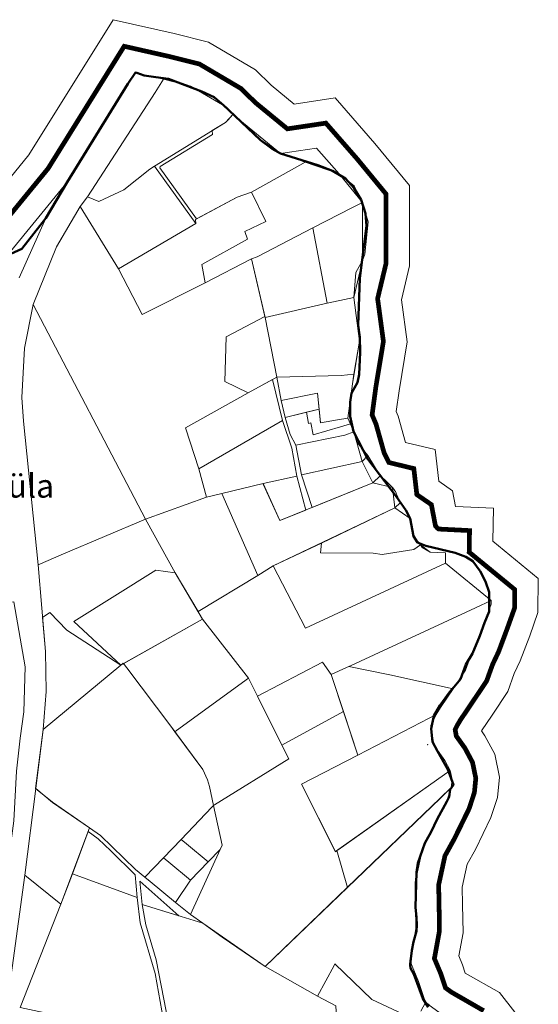
# Model space of a CAD drawing. Units: millimetres. Extents: x 1331 to 38040, y -5065 to 26310.
# Drawn here: x 21424 to 22526, y 20884 to 22978 of the extents above; entities that cross this region are included whole.
import ezdxf

# ---------------------------------------------------------------- set-up
doc = ezdxf.new("R2010")
doc.units = ezdxf.units.MM
doc.layers.get('0').update_dxf_attribs({"lineweight": 5})
for name, color, linetype, lineweight in [('2006_VALD', 7, 'Continuous', 5), ('45', 7, 'Continuous', 5), ('Level 1', 24, 'Continuous', 0)]:
    doc.layers.add(name, color=color, linetype=linetype, lineweight=lineweight)
doc.layers.add('VALLA PIIR', color=1, linetype='Continuous', lineweight=5, plot=False)
doc.styles.add('PAKS', font='swisseb.ttf', dxfattribs={"height": 1.2})

msp = doc.modelspace()

# ---------------------------------------------------------------- linework, layer by layer
at = {"layer": '2006_VALD', "linetype": 'Continuous', "lineweight": 50}
msp.add_lwpolyline([(21274.6, 22421.4), (21428.5, 22490.9), (21479.3, 22555.6), (21524.8, 22632.4), (21653.7, 22841.5), (21669.6, 22865.6), (21672.6, 22864.8), (21688.5, 22859.5), (21712.9, 22856), (21739.8, 22852.1), (21811.1, 22825.4), (21837.5, 22813.2), (21856.8, 22796), (21881, 22773.8), (21935.9, 22722.1), (21960.6, 22703.4), (21978.1, 22693.3), (22057.4, 22668.7), (22088.9, 22656.6), (22116.7, 22640.1), (22134.2, 22620.2), (22149.8, 22594.7), (22158.9, 22566.2), (22161.2, 22539.3), (22146.8, 22428.4), (22143.6, 22328.4), (22146.8, 22303.1), (22147.4, 22271.3), (22145.5, 22223.6), (22142, 22206.6), (22128.9, 22184.1), (22126.4, 22164.4), (22126.1, 22134.3), (22133.4, 22102.2), (22163.7, 22043.1), (22224.9, 21963.1), (22244.6, 21934.8), (22253.7, 21917.1), (22261, 21879.4), (22269.3, 21866), (22287.3, 21859.4), (22349.7, 21844.3), (22372.5, 21836), (22387.4, 21826.6), (22402.7, 21805.1), (22414.4, 21783.4), (22421.7, 21760.2), (22421.7, 21741.1), (22421.7, 21719.4), (22412.1, 21695.5), (22402.3, 21667.7), (22386.4, 21630), (22372.5, 21606.8), (22360.8, 21575.7), (22350.7, 21563.4), (22337.3, 21547.9), (22316.9, 21519.6), (22304.3, 21497.4), (22298.9, 21469.8), (22301.7, 21442.5), (22312, 21422.3), (22334.1, 21383.2), (22345.9, 21350.6), (22339.3, 21340.8), (22336.5, 21325.1), (22331.8, 21315.5), (22311.3, 21278.1), (22298.6, 21250.8), (22288.5, 21233.1), (22285.3, 21226.8), (22270.1, 21184.4), (22267.3, 21164.9), (22265.4, 21090.8), (22267.6, 21068.9), (22268.3, 21052.5), (22267.3, 21039.3), (22261, 21016.8), (22257.8, 20998.3), (22255, 20980.5), (22254, 20966.6), (22254.7, 20960.7), (22262, 20947.8), (22280.8, 20896.3), (22292.3, 20877.9)], dxfattribs=at)
at = {"layer": '45', "linetype": 'Continuous'}
msp.add_point((22291, 21435.9), dxfattribs=at)
at = {"layer": 'Level 1', "flags": 128}
for points in [[(21368.8, 20681.5), (21434.3, 21158.6), (21457.7, 21342.7), (21473.6, 21468.2), (21479.6, 21549.3), (21478.7, 21634.3), (21462.7, 21818.9), (21431.5, 22124.1), (21428.3, 22174.7), (21433.6, 22279.8), (21452.5, 22372.1), (21501.9, 22495.2), (21508.7, 22506.8), (21552.4, 22581), (21567.5, 22601.4), (21711.6, 22822.9), (21729.3, 22851.4), (21669.4, 22864.9), (21653.7, 22841.5), (21524.8, 22632.5), (21479.3, 22555.7), (21422.5, 22429.4)], [(21368.8, 20681.5), (21434.3, 21158.6), (21457.7, 21342.7), (21473.6, 21468.2), (21479.6, 21549.3), (21478.7, 21634.3), (21462.7, 21818.9), (21431.5, 22124.1), (21428.3, 22174.7), (21433.6, 22279.8), (21452.5, 22372.1), (21501.9, 22495.2), (21508.7, 22506.8), (21552.4, 22581), (21567.5, 22601.4), (21711.6, 22822.9), (21729.3, 22851.4), (21669.4, 22864.9), (21653.7, 22841.5), (21524.8, 22632.5), (21479.3, 22555.7), (21422.5, 22429.4)], [(21322.5, 20643), (21376.2, 21018.2), (21410.9, 21274.1), (21416.9, 21380), (21424.9, 21450.2), (21432.8, 21506.4), (21435.5, 21601.6), (21410.9, 21739.9), (21355.1, 21732.8), (21347.4, 21721.4), (21350.6, 21693.1), (21380, 21398.7), (21374.6, 21320.3), (21367.2, 21211.9), (21313.9, 20798.6)], [(21322.5, 20643), (21376.2, 21018.2), (21410.9, 21274.1), (21416.9, 21380), (21424.9, 21450.2), (21432.8, 21506.4), (21435.5, 21601.6), (21410.9, 21739.9), (21355.1, 21732.8), (21347.4, 21721.4), (21350.6, 21693.1), (21380, 21398.7), (21374.6, 21320.3), (21367.2, 21211.9), (21313.9, 20798.6)], [(21410.9, 21739.9), (21435.5, 21601.6), (21432.8, 21506.4), (21424.9, 21450.2), (21416.9, 21380)], [(21410.9, 21739.9), (21435.5, 21601.6), (21432.8, 21506.4), (21424.9, 21450.2), (21416.9, 21380)], [(22276.4, 20869.2), (22286.8, 20887.6), (22285, 20892.4), (22280.6, 20900.6), (22276.8, 20913.8), (22271.8, 20932.5), (22265.9, 20944.6), (22256.9, 20959.5), (22252.3, 20968.4), (22252.9, 20977.2), (22257.3, 20996), (22262.4, 21018.6), (22266.2, 21044.4), (22265.4, 21094.4), (22264.4, 21118), (22264.4, 21142.8), (22267.4, 21164), (22274.9, 21199.3), (22280.6, 21217.5), (22290.6, 21236.4), (22303.9, 21259.7), (22319.6, 21293), (22332.8, 21318.8), (22338.1, 21333), (22341.3, 21344.9), (22318, 21322.6), (22120.2, 21132.4), (21945.6, 20964.3), (22056.9, 20901.2), (22092.2, 20966.8), (22094, 20969.9), (22172.7, 20894.2), (22237.3, 20864.1)], [(22276.4, 20869.2), (22286.8, 20887.6), (22285, 20892.4), (22280.6, 20900.6), (22276.8, 20913.8), (22271.8, 20932.5), (22265.9, 20944.6), (22256.9, 20959.5), (22252.3, 20968.4), (22252.9, 20977.2), (22257.3, 20996), (22262.4, 21018.6), (22266.2, 21044.4), (22265.4, 21094.4), (22264.4, 21118), (22264.4, 21142.8), (22267.4, 21164), (22274.9, 21199.3), (22280.6, 21217.5), (22290.6, 21236.4), (22303.9, 21259.7), (22319.6, 21293), (22332.8, 21318.8), (22338.1, 21333), (22341.3, 21344.9), (22318, 21322.6), (22120.2, 21132.4), (21945.6, 20964.3), (22056.9, 20901.2), (22092.2, 20966.8), (22094, 20969.9), (22172.7, 20894.2), (22237.3, 20864.1)], [(22237.3, 20864.1), (22172.7, 20894.2), (22094, 20969.9), (22092.2, 20966.8), (22056.9, 20901.2), (22095.9, 20880.9)], [(22237.3, 20864.1), (22172.7, 20894.2), (22094, 20969.9), (22092.2, 20966.8), (22056.9, 20901.2), (22095.9, 20880.9)], [(22295, 20882.2), (22289.2, 20886.2), (22286.8, 20887.6), (22282.8, 20880.6)], [(22295, 20882.2), (22289.2, 20886.2), (22286.8, 20887.6), (22282.8, 20880.6)]]:
    msp.add_lwpolyline(points, dxfattribs=at)
for points in [[(21591.7, 22591.7), (21645.1, 22615.9), (21700.5, 22660.5), (21710.5, 22666.6), (21861.1, 22759.3), (21877.2, 22776.5), (21863.5, 22791.7), (21844.9, 22806.2), (21831.9, 22814.5), (21819.8, 22821.7), (21786.7, 22837), (21758.9, 22846.4), (21742.6, 22850.2), (21729.3, 22851.4), (21711.6, 22822.9), (21567.5, 22601.4)], [(21591.7, 22591.7), (21645.1, 22615.9), (21700.5, 22660.5), (21710.5, 22666.6), (21861.1, 22759.3), (21877.2, 22776.5), (21863.5, 22791.7), (21844.9, 22806.2), (21831.9, 22814.5), (21819.8, 22821.7), (21786.7, 22837), (21758.9, 22846.4), (21742.6, 22850.2), (21729.3, 22851.4), (21711.6, 22822.9), (21567.5, 22601.4)], [(21722.4, 22665.8), (21721.8, 22662.8), (21799.6, 22554.4), (21886.1, 22600.7), (21916.9, 22610.9), (22001.9, 22658.7), (22030.6, 22674.9), (21978.3, 22693.2), (21936.1, 22722.2), (21891.6, 22764.2), (21877.2, 22776.5), (21866.6, 22765.1), (21861.1, 22759.3), (21833.1, 22742.1), (21833.7, 22734.2)], [(21722.4, 22665.8), (21721.8, 22662.8), (21799.6, 22554.4), (21886.1, 22600.7), (21916.9, 22610.9), (22001.9, 22658.7), (22030.6, 22674.9), (21978.3, 22693.2), (21936.1, 22722.2), (21891.6, 22764.2), (21877.2, 22776.5), (21866.6, 22765.1), (21861.1, 22759.3), (21833.1, 22742.1), (21833.7, 22734.2)], [(21552.4, 22581), (21633.5, 22448.4), (21798.2, 22544.3), (21710.5, 22666.6), (21700.5, 22660.5), (21645.1, 22615.9), (21591.7, 22591.7), (21567.5, 22601.4)], [(21552.4, 22581), (21633.5, 22448.4), (21798.2, 22544.3), (21710.5, 22666.6), (21700.5, 22660.5), (21645.1, 22615.9), (21591.7, 22591.7), (21567.5, 22601.4)], [(21916.7, 22469.8), (21928.7, 22473.8), (22047.1, 22535.5), (22131, 22578.6), (22152.5, 22589.6), (22135.1, 22624.8), (22102.6, 22650.2), (22030.9, 22675), (22001.9, 22658.7), (21916.9, 22610.9), (21946.7, 22549), (21902.7, 22527.6), (21908.1, 22511.3), (21810.6, 22457.7), (21817.7, 22418.7)], [(21916.7, 22469.8), (21928.7, 22473.8), (22047.1, 22535.5), (22131, 22578.6), (22152.5, 22589.6), (22135.1, 22624.8), (22102.6, 22650.2), (22030.9, 22675), (22001.9, 22658.7), (21916.9, 22610.9), (21946.7, 22549), (21902.7, 22527.6), (21908.1, 22511.3), (21810.6, 22457.7), (21817.7, 22418.7)], [(21946.7, 22549), (21916.9, 22610.9), (21886.1, 22600.7), (21797.2, 22553.2), (21798.2, 22544.3), (21633.5, 22448.4), (21684.2, 22351.1), (21817.7, 22418.7), (21810.6, 22457.7), (21908.1, 22511.3), (21902.7, 22527.6)], [(21946.7, 22549), (21916.9, 22610.9), (21886.1, 22600.7), (21797.2, 22553.2), (21798.2, 22544.3), (21633.5, 22448.4), (21684.2, 22351.1), (21817.7, 22418.7), (21810.6, 22457.7), (21908.1, 22511.3), (21902.7, 22527.6)], [(21452.5, 22372.1), (21690.9, 21915.9), (21821, 21962.6), (21804.7, 22022.6), (21775.9, 22110.1), (21909.8, 22184.3), (21860.2, 22208.4), (21863, 22303.6), (21945, 22346.9), (21916.7, 22469.8), (21817.7, 22418.7), (21684.2, 22351.1), (21633.5, 22448.4), (21552.4, 22581), (21501.9, 22495.2)], [(21452.5, 22372.1), (21690.9, 21915.9), (21821, 21962.6), (21804.7, 22022.6), (21775.9, 22110.1), (21909.8, 22184.3), (21860.2, 22208.4), (21863, 22303.6), (21945, 22346.9), (21916.7, 22469.8), (21817.7, 22418.7), (21684.2, 22351.1), (21633.5, 22448.4), (21552.4, 22581), (21501.9, 22495.2)], [(22047.1, 22535.5), (22077.5, 22374.9), (22114.3, 22383.1), (22133.9, 22387.5), (22138.1, 22440.2), (22152.8, 22466.2), (22157.4, 22479.3), (22164.5, 22547.8), (22152.5, 22589.6), (22131, 22578.6)], [(22047.1, 22535.5), (22077.5, 22374.9), (22114.3, 22383.1), (22133.9, 22387.5), (22138.1, 22440.2), (22152.8, 22466.2), (22157.4, 22479.3), (22164.5, 22547.8), (22152.5, 22589.6), (22131, 22578.6)], [(21916.7, 22469.8), (21945.5, 22344.9), (22077.5, 22374.9), (22047.1, 22535.5), (21928.7, 22473.8)], [(21916.7, 22469.8), (21945.5, 22344.9), (22077.5, 22374.9), (22047.1, 22535.5), (21928.7, 22473.8)], [(21945.5, 22344.9), (21970.5, 22217.9), (22107.2, 22221.2), (22134.1, 22224.4), (22146.4, 22294.5), (22133.9, 22387.5), (22114.3, 22383.1), (22077.5, 22374.9)], [(21945.5, 22344.9), (21970.5, 22217.9), (22107.2, 22221.2), (22134.1, 22224.4), (22146.4, 22294.5), (22133.9, 22387.5), (22114.3, 22383.1), (22077.5, 22374.9)], [(21690.9, 21915.9), (21452.5, 22372.1), (21433.6, 22279.8), (21428.3, 22174.7), (21431.5, 22124.1), (21462.7, 21818.9), (21516.8, 21841.8)], [(21690.9, 21915.9), (21452.5, 22372.1), (21433.6, 22279.8), (21428.3, 22174.7), (21431.5, 22124.1), (21462.7, 21818.9), (21516.8, 21841.8)], [(21945, 22346.9), (21863, 22303.6), (21860.2, 22208.4), (21909.8, 22184.3), (21970.5, 22217.9), (21945.5, 22344.9)], [(21945, 22346.9), (21863, 22303.6), (21860.2, 22208.4), (21909.8, 22184.3), (21970.5, 22217.9), (21945.5, 22344.9)], [(21970.5, 22217.9), (21979.7, 22168.4), (22056.7, 22184.1), (22063, 22120.5), (22099.4, 22126.9), (22121.6, 22130.5), (22131.4, 22203.8), (22134.1, 22224.4), (22107.2, 22221.2)], [(21970.5, 22217.9), (21979.7, 22168.4), (22056.7, 22184.1), (22063, 22120.5), (22099.4, 22126.9), (22121.6, 22130.5), (22131.4, 22203.8), (22134.1, 22224.4), (22107.2, 22221.2)], [(21909.8, 22184.3), (21775.9, 22110.1), (21804.7, 22022.6), (21982.3, 22125.8), (21961.3, 22212.8)], [(21909.8, 22184.3), (21775.9, 22110.1), (21804.7, 22022.6), (21982.3, 22125.8), (21961.3, 22212.8)], [(21979.7, 22168.4), (21988.4, 22132.3), (22060.2, 22149.6), (22056.7, 22184.1)], [(21979.7, 22168.4), (21988.4, 22132.3), (22060.2, 22149.6), (22056.7, 22184.1)], [(21988.4, 22132.3), (21998.6, 22096), (22010.5, 22073), (22115.1, 22094.1), (22134.1, 22101.3), (22126.7, 22118.5), (22106, 22112.3), (22047.6, 22095), (22042.7, 22120.6), (22037.4, 22119.3), (22033.2, 22143.1)], [(21988.4, 22132.3), (21998.6, 22096), (22010.5, 22073), (22115.1, 22094.1), (22134.1, 22101.3), (22126.7, 22118.5), (22106, 22112.3), (22047.6, 22095), (22042.7, 22120.6), (22037.4, 22119.3), (22033.2, 22143.1)], [(22060.2, 22149.6), (22033.2, 22143.1), (22037.4, 22119.3), (22042.7, 22120.6), (22047.6, 22095), (22106, 22112.3), (22126.7, 22118.5), (22121.6, 22130.5), (22099.4, 22126.9), (22063, 22120.5)], [(22060.2, 22149.6), (22033.2, 22143.1), (22037.4, 22119.3), (22042.7, 22120.6), (22047.6, 22095), (22106, 22112.3), (22126.7, 22118.5), (22121.6, 22130.5), (22099.4, 22126.9), (22063, 22120.5)], [(22002.2, 22066.5), (21982.3, 22125.8), (21804.7, 22022.6), (21821, 21962.6), (21853.2, 21970.7), (21941.4, 21991.3), (22012.6, 22007.1)], [(22002.2, 22066.5), (21982.3, 22125.8), (21804.7, 22022.6), (21821, 21962.6), (21853.2, 21970.7), (21941.4, 21991.3), (22012.6, 22007.1)], [(22010.5, 22073), (22022.9, 22010), (22151.9, 22038.3), (22164, 22051), (22141.1, 22079), (22134.1, 22101.3), (22115.1, 22094.1)], [(22010.5, 22073), (22022.9, 22010), (22151.9, 22038.3), (22164, 22051), (22141.1, 22079), (22134.1, 22101.3), (22115.1, 22094.1)], [(22022.9, 22010), (22045.8, 21940.8), (22174.2, 21993.2), (22190.2, 22007.9), (22164, 22051), (22151.9, 22038.3)], [(22022.9, 22010), (22045.8, 21940.8), (22174.2, 21993.2), (22190.2, 22007.9), (22164, 22051), (22151.9, 22038.3)], [(21930.2, 21796.3), (21962.9, 21816.2), (22221, 21939.7), (22233, 21950.8), (22230.5, 21954.7), (22229.4, 21956.7), (22229, 21957.7), (22227.4, 21962.7), (22226.3, 21966.3), (22225.8, 21967.7), (22225.2, 21969.2), (22224.4, 21970.9), (22222.4, 21974.3), (22221, 21976.4), (22219, 21979.3), (22216, 21983.1), (22212.9, 21986.6), (22209.2, 21990.5), (22205.1, 21994.6), (22200.8, 21998.6), (22195.2, 22003.6), (22190.2, 22007.9), (22174.2, 21993.2), (21976.8, 21912.7), (21941.7, 21990.5), (21941.4, 21991.3), (21853.2, 21970.7), (21853.5, 21970.1)], [(21930.2, 21796.3), (21962.9, 21816.2), (22221, 21939.7), (22233, 21950.8), (22230.5, 21954.7), (22229.4, 21956.7), (22229, 21957.7), (22227.4, 21962.7), (22226.3, 21966.3), (22225.8, 21967.7), (22225.2, 21969.2), (22224.4, 21970.9), (22222.4, 21974.3), (22221, 21976.4), (22219, 21979.3), (22216, 21983.1), (22212.9, 21986.6), (22209.2, 21990.5), (22205.1, 21994.6), (22200.8, 21998.6), (22195.2, 22003.6), (22190.2, 22007.9), (22174.2, 21993.2), (21976.8, 21912.7), (21941.7, 21990.5), (21941.4, 21991.3), (21853.2, 21970.7), (21853.5, 21970.1)], [(21941.4, 21991.3), (21976.8, 21912.7), (22031.8, 21935.1), (22012.6, 22007.1)], [(21941.4, 21991.3), (21976.8, 21912.7), (22031.8, 21935.1), (22012.6, 22007.1)], [(21690.9, 21915.9), (21754.2, 21801.9), (21802.9, 21719.1), (21930.2, 21796.3), (21853.2, 21970.7), (21821, 21962.6)], [(21690.9, 21915.9), (21754.2, 21801.9), (21802.9, 21719.1), (21930.2, 21796.3), (21853.2, 21970.7), (21821, 21962.6)], [(22276, 21861.4), (22269.3, 21866), (22261, 21879.4), (22253.8, 21917.2), (22244.8, 21934.8), (22233, 21950.8), (22221, 21939.7), (22065.2, 21865.1), (22063.4, 21843.9), (22174.9, 21843.8), (22194.3, 21840.9), (22261.4, 21851.1)], [(22276, 21861.4), (22269.3, 21866), (22261, 21879.4), (22253.8, 21917.2), (22244.8, 21934.8), (22233, 21950.8), (22221, 21939.7), (22065.2, 21865.1), (22063.4, 21843.9), (22174.9, 21843.8), (22194.3, 21840.9), (22261.4, 21851.1)], [(21962.9, 21816.2), (22031.7, 21684.2), (22329.1, 21822.3), (22329.4, 21844), (22296.1, 21845.6), (22279.4, 21855.6), (22276, 21861.4), (22261.4, 21851.1), (22194.3, 21840.9), (22174.9, 21843.8), (22063.4, 21843.9), (22065.2, 21865.1)], [(21962.9, 21816.2), (22031.7, 21684.2), (22329.1, 21822.3), (22329.4, 21844), (22296.1, 21845.6), (22279.4, 21855.6), (22276, 21861.4), (22261.4, 21851.1), (22194.3, 21840.9), (22174.9, 21843.8), (22063.4, 21843.9), (22065.2, 21865.1)], [(21712.9, 21807.3), (21538.7, 21698.5), (21638.5, 21605.1), (21812.4, 21703), (21754.2, 21801.9)], [(21712.9, 21807.3), (21538.7, 21698.5), (21638.5, 21605.1), (21812.4, 21703), (21754.2, 21801.9)], [(22425.9, 21742.7), (22392.6, 21727.3), (22128.3, 21604.8), (22123.5, 21602.6), (22210.7, 21584.7), (22345, 21554.8), (22371.5, 21594.4), (22382.8, 21625.9), (22395.8, 21653.2), (22414.1, 21702.3), (22425.9, 21735.2)], [(22425.9, 21742.7), (22392.6, 21727.3), (22128.3, 21604.8), (22123.5, 21602.6), (22210.7, 21584.7), (22345, 21554.8), (22371.5, 21594.4), (22382.8, 21625.9), (22395.8, 21653.2), (22414.1, 21702.3), (22425.9, 21735.2)], [(21523.8, 21679.4), (21487.4, 21717.4), (21472.5, 21706.4), (21478.7, 21634.3), (21479.6, 21549.3), (21473.6, 21468.2), (21638.5, 21605.1)], [(21523.8, 21679.4), (21487.4, 21717.4), (21472.5, 21706.4), (21478.7, 21634.3), (21479.6, 21549.3), (21473.6, 21468.2), (21638.5, 21605.1)], [(21812.4, 21703), (21644.7, 21608.6), (21651.3, 21599.7), (21744.7, 21475.7), (21753.5, 21463.8), (21756.9, 21466.2), (21910.5, 21577.5)], [(21812.4, 21703), (21644.7, 21608.6), (21651.3, 21599.7), (21744.7, 21475.7), (21753.5, 21463.8), (21756.9, 21466.2), (21910.5, 21577.5)], [(22067.8, 21611.5), (21929.6, 21539.1), (21981.2, 21435.5), (22112, 21507.1), (22086.1, 21585.2)], [(22067.8, 21611.5), (21929.6, 21539.1), (21981.2, 21435.5), (22112, 21507.1), (22086.1, 21585.2)], [(21572, 21259.2), (21595.6, 21242.8), (21670.1, 21170.8), (21689.6, 21154.6), (21729.3, 21195.7), (21766.7, 21234.7), (21832.4, 21303.2), (21836.1, 21307), (21827.4, 21347.2), (21822.9, 21361.7), (21813.1, 21383.1), (21744.7, 21475.7), (21651.3, 21599.7), (21643.8, 21609.5), (21638.5, 21605.1), (21473.6, 21468.2), (21457.6, 21342.8), (21493.5, 21313.6)], [(21572, 21259.2), (21595.6, 21242.8), (21670.1, 21170.8), (21689.6, 21154.6), (21729.3, 21195.7), (21766.7, 21234.7), (21832.4, 21303.2), (21836.1, 21307), (21827.4, 21347.2), (21822.9, 21361.7), (21813.1, 21383.1), (21744.7, 21475.7), (21651.3, 21599.7), (21643.8, 21609.5), (21638.5, 21605.1), (21473.6, 21468.2), (21457.6, 21342.8), (21493.5, 21313.6)], [(22086.1, 21585.2), (22142.9, 21414.2), (22276.4, 21483.4), (22309.5, 21500.3), (22318.2, 21515), (22345, 21554.8), (22210.7, 21584.7), (22123.5, 21602.6), (22118.3, 21600.2)], [(22086.1, 21585.2), (22142.9, 21414.2), (22276.4, 21483.4), (22309.5, 21500.3), (22318.2, 21515), (22345, 21554.8), (22210.7, 21584.7), (22123.5, 21602.6), (22118.3, 21600.2)], [(21910.5, 21577.5), (21756.9, 21466.2), (21753.5, 21463.8), (21813.1, 21383.1), (21822.9, 21361.7), (21827.4, 21347.2), (21836.1, 21307), (21837.9, 21308.1), (21995.9, 21405.9)], [(21910.5, 21577.5), (21756.9, 21466.2), (21753.5, 21463.8), (21813.1, 21383.1), (21822.9, 21361.7), (21827.4, 21347.2), (21836.1, 21307), (21837.9, 21308.1), (21995.9, 21405.9)], [(22112.1, 21506.9), (21981.2, 21435.5), (21996.2, 21405.8), (21837.9, 21308.1), (21836.1, 21307), (21854.3, 21222.7), (21850.1, 21213.3), (21786.6, 21074.8), (21813, 21056.7), (21854.5, 21026.9), (21945.6, 20964.3), (22120.4, 21132.2), (22098.3, 21211), (22095.3, 21208.6), (22022.9, 21352.4), (22142.9, 21414.1)], [(22112.1, 21506.9), (21981.2, 21435.5), (21996.2, 21405.8), (21837.9, 21308.1), (21836.1, 21307), (21854.3, 21222.7), (21850.1, 21213.3), (21786.6, 21074.8), (21813, 21056.7), (21854.5, 21026.9), (21945.6, 20964.3), (22120.4, 21132.2), (22098.3, 21211), (22095.3, 21208.6), (22022.9, 21352.4), (22142.9, 21414.1)], [(22022.9, 21352.4), (22095.2, 21208.7), (22309.6, 21360.8), (22339, 21381.5), (22327.8, 21402.3), (22315.7, 21417.5), (22305, 21434.2), (22300.7, 21456.6), (22297.9, 21476.9), (22309.5, 21500.3), (22276.4, 21483.4), (22142.7, 21414.2)], [(22022.9, 21352.4), (22095.2, 21208.7), (22309.6, 21360.8), (22339, 21381.5), (22327.8, 21402.3), (22315.7, 21417.5), (22305, 21434.2), (22300.7, 21456.6), (22297.9, 21476.9), (22309.5, 21500.3), (22276.4, 21483.4), (22142.7, 21414.2)], [(22098.3, 21211), (22120.4, 21132.4), (22318.2, 21322.6), (22341.3, 21344.9), (22343, 21362.1), (22339, 21381.5), (22309.6, 21360.8), (22100.9, 21212.8)], [(22098.3, 21211), (22120.4, 21132.4), (22318.2, 21322.6), (22341.3, 21344.9), (22343, 21362.1), (22339, 21381.5), (22309.6, 21360.8), (22100.9, 21212.8)], [(21493.6, 21313.5), (21457.7, 21342.7), (21434.3, 21158.6), (21511.3, 21097), (21572, 21259.1)], [(21493.6, 21313.5), (21457.7, 21342.7), (21434.3, 21158.6), (21511.3, 21097), (21572, 21259.1)], [(21766.7, 21234.7), (21778.2, 21225.1), (21824.5, 21186.7), (21850.1, 21213.5), (21854.3, 21222.7), (21836.1, 21307), (21832.4, 21303.2)], [(21766.7, 21234.7), (21778.2, 21225.1), (21824.5, 21186.7), (21850.1, 21213.5), (21854.3, 21222.7), (21836.1, 21307), (21832.4, 21303.2)], [(21669.2, 21159.2), (21617.4, 21210.5), (21590.8, 21235.9), (21569, 21251.2), (21535.6, 21161.8), (21673.3, 21111.4)], [(21669.2, 21159.2), (21617.4, 21210.5), (21590.8, 21235.9), (21569, 21251.2), (21535.6, 21161.8), (21673.3, 21111.4)], [(21766.7, 21234.7), (21729.3, 21195.7), (21740.9, 21186.2), (21787.1, 21147.9), (21824.5, 21186.7), (21778.2, 21225.1)], [(21766.7, 21234.7), (21729.3, 21195.7), (21740.9, 21186.2), (21787.1, 21147.9), (21824.5, 21186.7), (21778.2, 21225.1)], [(21787.1, 21147.9), (21754.8, 21100.9), (21786.6, 21074.8), (21850.1, 21213.5), (21824.5, 21186.7)], [(21787.1, 21147.9), (21754.8, 21100.9), (21786.6, 21074.8), (21850.1, 21213.5), (21824.5, 21186.7)], [(21729.3, 21195.7), (21689.6, 21154.6), (21701.2, 21145.1), (21754.8, 21100.9), (21787.1, 21147.9), (21740.9, 21186.2)], [(21729.3, 21195.7), (21689.6, 21154.6), (21701.2, 21145.1), (21754.8, 21100.9), (21787.1, 21147.9), (21740.9, 21186.2)], [(21511.3, 21097), (21424.8, 20877.1), (21736.4, 20810.6), (21711.4, 20949.9), (21679.9, 21057.5), (21673.3, 21111.4), (21535.6, 21161.8)], [(21511.3, 21097), (21424.8, 20877.1), (21736.4, 20810.6), (21711.4, 20949.9), (21679.9, 21057.5), (21673.3, 21111.4), (21535.6, 21161.8)], [(21761.9, 21072.4), (21679.2, 21146.1), (21684.3, 21096.1)], [(21761.9, 21072.4), (21679.2, 21146.1), (21684.3, 21096.1)], [(21759.1, 20704.6), (21757.1, 20645.4), (22111, 20626.2), (22095.9, 20880.9), (22056.9, 20901.2), (21945.6, 20964.3), (21854.7, 21027.2), (21813, 21056.7), (21684.3, 21096.1), (21691.6, 21052.7), (21713.9, 20978.5), (21756.6, 20760.3)], [(21759.1, 20704.6), (21757.1, 20645.4), (22111, 20626.2), (22095.9, 20880.9), (22056.9, 20901.2), (21945.6, 20964.3), (21854.7, 21027.2), (21813, 21056.7), (21684.3, 21096.1), (21691.6, 21052.7), (21713.9, 20978.5), (21756.6, 20760.3)]]:
    msp.add_lwpolyline(points, close=True, dxfattribs=at)
at = {"layer": 'VALLA PIIR', "color": 72, "linetype": 'Continuous', "lineweight": 0}
for points in [[(22476.2, 20867.3), (22443.7, 20908.8), (22371.2, 20950.6), (22365.4, 20967.9), (22357.3, 20987), (22366.3, 21036.1), (22365.4, 21096.2), (22364.7, 21133.1), (22375.2, 21182), (22392.6, 21213.5), (22425.7, 21281.2), (22439.7, 21324.2), (22444, 21367.4), (22434.1, 21415.8), (22412.9, 21455.2), (22405.5, 21465.6), (22428, 21499.1), (22461.5, 21549), (22475.3, 21587.4), (22488, 21614.2), (22508.1, 21668), (22525.7, 21717.5), (22526.4, 21789.6), (22429.8, 21868.9), (22431, 21939), (22350.6, 21943), (22344.2, 21976.3), (22315.1, 21996.3), (22307.4, 22063.8), (22244.2, 22079.1), (22228.6, 22134.7), (22224.4, 22144.5), (22230.3, 22189), (22247.5, 22293), (22235.5, 22382.3), (22252.8, 22454.5), (22252.4, 22625.6), (22178.8, 22714.9), (22094.3, 22811.6), (22007.3, 22798.6), (21958.4, 22838.7), (21924.7, 22871.7), (21825, 22930.4), (21752.4, 22948.7), (21622.1, 22978), (21443.3, 22690.8), (21335.1, 22558.5)], [(22476.2, 20867.3), (22443.7, 20908.8), (22371.2, 20950.6), (22365.4, 20967.9), (22357.3, 20987), (22366.3, 21036.1), (22365.4, 21096.2), (22364.7, 21133.1), (22375.2, 21182), (22392.6, 21213.5), (22425.7, 21281.2), (22439.7, 21324.2), (22444, 21367.4), (22434.1, 21415.8), (22412.9, 21455.2), (22405.5, 21465.6), (22428, 21499.1), (22461.5, 21549), (22475.3, 21587.4), (22488, 21614.2), (22508.1, 21668), (22525.7, 21717.5), (22526.4, 21789.6), (22429.8, 21868.9), (22431, 21939), (22350.6, 21943), (22344.2, 21976.3), (22315.1, 21996.3), (22307.4, 22063.8), (22244.2, 22079.1), (22228.6, 22134.7), (22224.4, 22144.5), (22230.3, 22189), (22247.5, 22293), (22235.5, 22382.3), (22252.8, 22454.5), (22252.4, 22625.6), (22178.8, 22714.9), (22094.3, 22811.6), (22007.3, 22798.6), (21958.4, 22838.7), (21924.7, 22871.7), (21825, 22930.4), (21752.4, 22948.7), (21622.1, 22978), (21443.3, 22690.8), (21335.1, 22558.5)], [(22315.1, 20867.5), (22286.8, 20887.6), (22271.8, 20932.5), (22252.9, 20977.2), (22257.3, 20996), (22266.2, 21044.4), (22265.4, 21094.4), (22264.4, 21142.8), (22280.6, 21217.5), (22303.9, 21259.7), (22332.8, 21318.8), (22341.3, 21344.9), (22343, 21362.1), (22339, 21381.5), (22327.8, 21402.3), (22305, 21434.2), (22300.7, 21456.6), (22297.9, 21476.9), (22309.5, 21500.3), (22318.2, 21515), (22345, 21554.8), (22371.5, 21594.4), (22382.8, 21625.9), (22395.8, 21653.2), (22414.1, 21702.3), (22425.9, 21735.2), (22425.9, 21742.7), (22329.1, 21822.3), (22329.4, 21844), (22296.1, 21845.6), (22296.1, 21845.6), (22276, 21861.4), (22261, 21879.4), (22253.8, 21917.2), (22221, 21939.7), (22216, 21983.1), (22174.2, 21993.2), (22151.9, 22038.3), (22134.1, 22101.3), (22121.6, 22130.5), (22131.4, 22203.8), (22146.4, 22294.5), (22133.9, 22387.5), (22152.8, 22466.2), (22152.5, 22589.6), (22102.6, 22650.2), (22055, 22704.6), (21978.3, 22693.2), (21891.6, 22764.2), (21863.5, 22791.7), (21786.7, 22837), (21729.3, 22851.4), (21669.4, 22864.9), (21524.8, 22632.5), (21397.6, 22477)], [(22315.1, 20867.5), (22286.8, 20887.6), (22271.8, 20932.5), (22252.9, 20977.2), (22257.3, 20996), (22266.2, 21044.4), (22265.4, 21094.4), (22264.4, 21142.8), (22280.6, 21217.5), (22303.9, 21259.7), (22332.8, 21318.8), (22341.3, 21344.9), (22343, 21362.1), (22339, 21381.5), (22327.8, 21402.3), (22305, 21434.2), (22300.7, 21456.6), (22297.9, 21476.9), (22309.5, 21500.3), (22318.2, 21515), (22345, 21554.8), (22371.5, 21594.4), (22382.8, 21625.9), (22395.8, 21653.2), (22414.1, 21702.3), (22425.9, 21735.2), (22425.9, 21742.7), (22329.1, 21822.3), (22329.4, 21844), (22296.1, 21845.6), (22296.1, 21845.6), (22276, 21861.4), (22261, 21879.4), (22253.8, 21917.2), (22221, 21939.7), (22216, 21983.1), (22174.2, 21993.2), (22151.9, 22038.3), (22134.1, 22101.3), (22121.6, 22130.5), (22131.4, 22203.8), (22146.4, 22294.5), (22133.9, 22387.5), (22152.8, 22466.2), (22152.5, 22589.6), (22102.6, 22650.2), (22055, 22704.6), (21978.3, 22693.2), (21891.6, 22764.2), (21863.5, 22791.7), (21786.7, 22837), (21729.3, 22851.4), (21669.4, 22864.9), (21524.8, 22632.5), (21397.6, 22477)]]:
    msp.add_lwpolyline(points, dxfattribs=at)
at = {"layer": 'VALLA PIIR', "color": 72, "linetype": 'Continuous', "lineweight": 0, "const_width": 10}
msp.add_lwpolyline([(22410.4, 20870.3), (22342.1, 20909.6), (22329.1, 20918.9), (22318.6, 20950.2), (22305.3, 20981.6), (22306.3, 20985.9), (22316.2, 21040.2), (22315.4, 21095.3), (22314.5, 21137.9), (22327.9, 21199.8), (22348.2, 21236.6), (22379.2, 21300), (22390.5, 21334.5), (22393.5, 21364.7), (22386.5, 21398.6), (22370.4, 21428.8), (22352.1, 21454.4), (22350.1, 21464.8), (22349.6, 21468.4), (22353.5, 21476.4), (22360.5, 21488.3), (22386.5, 21526.9), (22416.5, 21571.7), (22429.1, 21606.6), (22441.9, 21633.7), (22461.1, 21685.2), (22475.8, 21726.4), (22476.2, 21766.2), (22379.4, 21845.6), (22380.2, 21891.5), (22314.5, 21894.8), (22311, 21897.5), (22307.7, 21901.5), (22299, 21946.7), (22268.1, 21968), (22261.7, 22023.4), (22208.7, 22036.3), (22198.7, 22056.3), (22181.3, 22118), (22173, 22137.5), (22180.9, 22196.4), (22197, 22293.8), (22184.7, 22384.9), (22202.8, 22460.4), (22202.4, 22607.6), (22140.7, 22682.5), (22074.6, 22758.1), (21992.8, 22745.9), (21925, 22801.5), (21894.1, 22831.7), (21805.9, 22883.7), (21740.8, 22900), (21645.8, 22921.5), (21484.1, 22661.6), (21366.4, 22517.8)], dxfattribs=at)
msp.add_lwpolyline([(22410.4, 20870.3), (22342.1, 20909.6), (22329.1, 20918.9), (22318.6, 20950.2), (22305.3, 20981.6), (22306.3, 20985.9), (22316.2, 21040.2), (22315.4, 21095.3), (22314.5, 21137.9), (22327.9, 21199.8), (22348.2, 21236.6), (22379.2, 21300), (22390.5, 21334.5), (22393.5, 21364.7), (22386.5, 21398.6), (22370.4, 21428.8), (22352.1, 21454.4), (22350.1, 21464.8), (22349.6, 21468.4), (22353.5, 21476.4), (22360.5, 21488.3), (22386.5, 21526.9), (22416.5, 21571.7), (22429.1, 21606.6), (22441.9, 21633.7), (22461.1, 21685.2), (22475.8, 21726.4), (22476.2, 21766.2), (22379.4, 21845.6), (22380.2, 21891.5), (22314.5, 21894.8), (22311, 21897.5), (22307.7, 21901.5), (22299, 21946.7), (22268.1, 21968), (22261.7, 22023.4), (22208.7, 22036.3), (22198.7, 22056.3), (22181.3, 22118), (22173, 22137.5), (22180.9, 22196.4), (22197, 22293.8), (22184.7, 22384.9), (22202.8, 22460.4), (22202.4, 22607.6), (22140.7, 22682.5), (22074.6, 22758.1), (21992.8, 22745.9), (21925, 22801.5), (21894.1, 22831.7), (21805.9, 22883.7), (21740.8, 22900), (21645.8, 22921.5), (21484.1, 22661.6), (21366.4, 22517.8)], dxfattribs=at)

# ---------------------------------------------------------------- texts
at = {"color": 1, "linetype": 'Continuous', "insert": (21051.6, 22011.6), "char_height": 50, "attachment_point": 1, "style": 'PAKS'}
msp.add_mtext_dynamic_manual_height_columns('{\\C256;Veneküla küla}', width=1011.133, gutter_width=12.5, heights=[0], dxfattribs=at)

doc.saveas('drawing.dxf')
